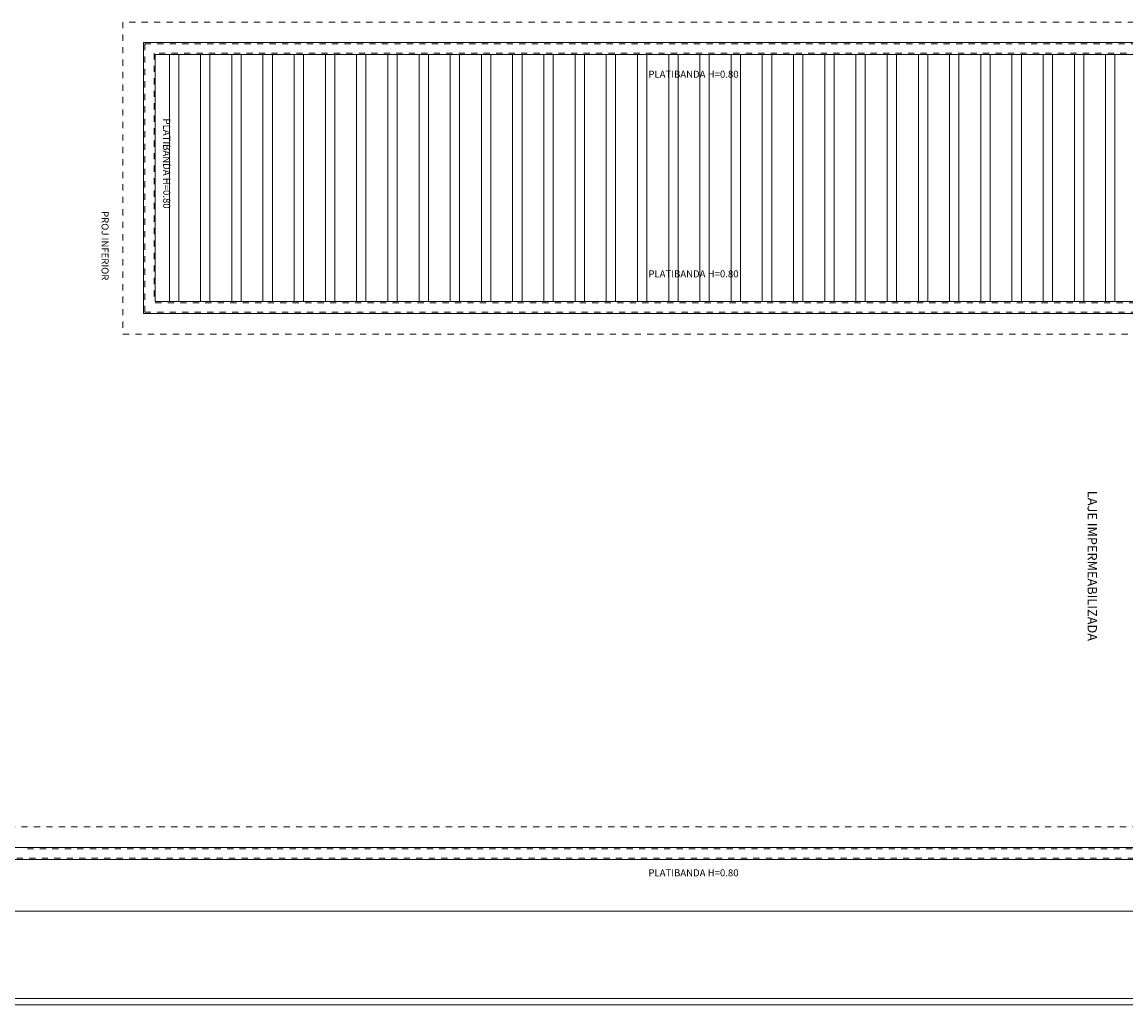
# Model space of a CAD drawing. Extents: x -410 to -8, y -164 to 16.
# Drawn here: x -117 to -99, y -35 to -20 of the extents above; entities that cross this region are included whole.
import ezdxf

# ---------------------------------------------------------------- set-up
doc = ezdxf.new("R2010")
doc.units = 0
doc.linetypes.add('210515-TJBA_JEFS_BASE_PL_PE_01-01_R00$0$Dash 1_16_', pattern=[0.003175, 0.001587, -0.001587])
for name, color, linetype, lineweight in [('210515-TJBA_JEFS_BASE_PL_PE_01-01_R00$0$Floors', 7, 'Continuous', 9), ('210515-TJBA_JEFS_BASE_PL_PE_01-01_R00$0$Generic Models', 7, 'Continuous', 9), ('210515-TJBA_JEFS_BASE_PL_PE_01-01_R00$0$Text Notes-1', 7, 'Continuous', 9), ('210515-TJBA_JEFS_BASE_PL_PE_01-01_R00$0$TRACEJADO CINZA', 7, '210515-TJBA_JEFS_BASE_PL_PE_01-01_R00$0$Dash 1_16_', 9), ('210515-TJBA_JEFS_BASE_PL_PE_01-01_R00$0$TRACEJADO CURTO', 7, '210515-TJBA_JEFS_BASE_PL_PE_01-01_R00$0$Dash 1_16_', 9)]:
    doc.layers.add(name, color=color, linetype=linetype, lineweight=lineweight)
doc.styles.add('210515-TJBA_JEFS_BASE_PL_PE_01-01_R00$0$Arial_1', font='arial.ttf', dxfattribs={"height": 0.25})
doc.styles.add('210515-TJBA_JEFS_BASE_PL_PE_01-01_R00$0$Arial_2', font='arial.ttf', dxfattribs={"height": 0.3})

# ---------------------------------------------------------------- blocks, each defined once
blk = doc.blocks.new('210515-TJBA_JEFS_BASE_PL_PE_01-01_R00$0$pergolado concreto - pergolado concreto-V6-PLANTA DE COBERTURA')
at = {"layer": '210515-TJBA_JEFS_BASE_PL_PE_01-01_R00$0$Generic Models'}
for p, q in [((4.48, 0.15), (0.52, 0.15)), ((0.52, 0), (4.48, 0))]:
    blk.add_line(p, q, dxfattribs=at)

msp = doc.modelspace()

# ---------------------------------------------------------------- linework, layer by layer
at = {"layer": '210515-TJBA_JEFS_BASE_PL_PE_01-01_R00$0$Floors'}
for p, q in [((-89.027, -19.964), (-114.967, -19.964)), ((-114.967, -19.964), (-114.967, -24.304)), ((-114.777, -24.114), (-114.777, -20.154)), ((-114.777, -20.154), (-89.217, -20.154)), ((-89.217, -24.114), (-114.777, -24.114)), ((-114.967, -24.304), (-89.027, -24.304)), ((-86.867, -32.864), (-136.127, -32.864)), ((-136.317, -33.054), (-86.677, -33.054)), ((-87.697, -33.887), (-123.227, -33.887)), ((-135.198, -35.287), (-81.515, -35.287)), ((-135.198, -35.387), (-81.515, -35.387))]:
    msp.add_line(p, q, dxfattribs=at)
at = {"layer": '210515-TJBA_JEFS_BASE_PL_PE_01-01_R00$0$TRACEJADO CINZA'}
for p, q in [((-114.947, -19.984), (-89.047, -19.984)), ((-114.947, -24.284), (-114.947, -19.984)), ((-89.217, -20.134), (-114.797, -20.134)), ((-114.797, -20.134), (-114.797, -24.114)), ((-114.777, -24.134), (-89.217, -24.134)), ((-89.047, -24.284), (-114.947, -24.284)), ((-116.827, -32.884), (-86.867, -32.884)), ((-86.697, -33.034), (-122.544, -33.034))]:
    msp.add_line(p, q, dxfattribs=at)
at = {"layer": '210515-TJBA_JEFS_BASE_PL_PE_01-01_R00$0$TRACEJADO CURTO'}
for p, q in [((-115.297, -19.634), (-115.297, -24.634)), ((-88.697, -19.634), (-115.297, -19.634)), ((-115.297, -24.634), (-88.697, -24.634)), ((-122.923, -32.534), (-87.197, -32.534))]:
    msp.add_line(p, q, dxfattribs=at)

# ---------------------------------------------------------------- block references
at = {"layer": '210515-TJBA_JEFS_BASE_PL_PE_01-01_R00$0$Generic Models', "rotation": 270}
for p in [(-114.552, -19.634), (-114.052, -19.634), (-113.552, -19.634), (-113.052, -19.634), (-112.552, -19.634), (-112.052, -19.634), (-111.552, -19.634), (-111.052, -19.634), (-110.552, -19.634), (-110.052, -19.634), (-109.552, -19.634), (-109.052, -19.634), (-108.552, -19.634), (-108.052, -19.634), (-107.552, -19.634), (-107.052, -19.634), (-106.552, -19.634), (-106.052, -19.634), (-105.552, -19.634), (-105.052, -19.634), (-104.552, -19.634), (-104.052, -19.634), (-103.552, -19.634), (-103.052, -19.634), (-102.552, -19.634), (-102.052, -19.634), (-101.552, -19.634), (-101.052, -19.634), (-100.552, -19.634), (-100.052, -19.634), (-99.552, -19.634)]:
    msp.add_blockref('210515-TJBA_JEFS_BASE_PL_PE_01-01_R00$0$pergolado concreto - pergolado concreto-V6-PLANTA DE COBERTURA', p, dxfattribs=at)

# ---------------------------------------------------------------- texts
at = {"layer": '210515-TJBA_JEFS_BASE_PL_PE_01-01_R00$0$Text Notes-1', "char_height": 0.1125, "width": 1.86994, "attachment_point": 1, "style": '210515-TJBA_JEFS_BASE_PL_PE_01-01_R00$0$Arial_2'}
for insert in [(-106.877, -20.414), (-106.877, -23.614), (-106.877, -33.214)]:
    msp.add_mtext('PLATIBANDA H=0.80', dxfattribs=dict(at, insert=insert))
at = {"layer": '210515-TJBA_JEFS_BASE_PL_PE_01-01_R00$0$Text Notes-1', "attachment_point": 1, "rotation": 270}
for s, insert, char_height, width, style in [('PLATIBANDA H=0.80', (-114.539, -21.18), 0.1125, 1.86994, '210515-TJBA_JEFS_BASE_PL_PE_01-01_R00$0$Arial_2'), ('PROJ INFERIOR ', (-115.526, -22.664), 0.1125, 1.53924, '210515-TJBA_JEFS_BASE_PL_PE_01-01_R00$0$Arial_2'), ('LAJE IMPERMEABILIZADA ', (-99.691, -27.148), 0.15, 3.30095, '210515-TJBA_JEFS_BASE_PL_PE_01-01_R00$0$Arial_1')]:
    msp.add_mtext(s, dxfattribs=dict(at, insert=insert, char_height=char_height, width=width, style=style))

doc.saveas('drawing.dxf')
